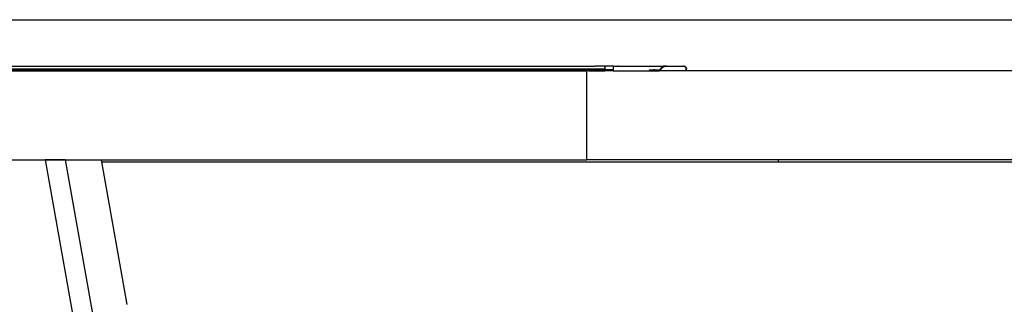
# Model space of a CAD drawing. Extents: x -7592 to 8035, y -5369 to 5428.
# Drawn here: x 2520 to 2797, y -2477 to -2397 of the extents above; entities that cross this region are included whole.
import ezdxf

# ---------------------------------------------------------------- set-up
doc = ezdxf.new("R2010")
doc.units = 0
doc.layers.get('0').update_dxf_attribs({"linetype": 'CONTINUOUS'})

msp = doc.modelspace()

# ---------------------------------------------------------------- linework, layer by layer
for p, q in [((2281.96, -2397.09), (3207.03, -2397.13)), ((2282, -2410.17), (2681.46, -2410.18)), ((2681.46, -2410.18), (2681.59, -2410.17)), ((2684.29, -2410.17), (2681.59, -2410.17)), ((2684.29, -2410.17), (2684.41, -2410.19)), ((2684.41, -2410.36), (2684.41, -2410.18)), ((2686.74, -2410.19), (2684.41, -2410.19)), ((2686.74, -2410.22), (2684.41, -2410.19)), ((2684.41, -2410.19), (2684.41, -2411.03)), ((2686.74, -2410.22), (2686.74, -2410.19)), ((2686.77, -2410.19), (2686.74, -2410.19)), ((2686.77, -2410.19), (2686.74, -2410.22)), ((2686.74, -2410.22), (2686.74, -2411.22)), ((2686.93, -2410.18), (2686.77, -2410.19)), ((2686.93, -2410.18), (2688.08, -2410.18)), ((2688.13, -2410.19), (2688.08, -2410.18)), ((2688.27, -2410.18), (2688.13, -2410.19)), ((2688.27, -2410.18), (2699.91, -2410.18)), ((2699.94, -2410.18), (2699.91, -2410.18)), ((2699.99, -2410.18), (2699.94, -2410.18)), ((2699.99, -2410.18), (2700.68, -2410.18)), ((2700.79, -2410.3), (2700.68, -2410.18)), ((2700.68, -2410.18), (2700.88, -2410.18)), ((2701.12, -2410.19), (2700.69, -2410.38)), ((2700.71, -2410.34), (2700.79, -2410.3)), ((2700.79, -2410.3), (2700.88, -2410.18)), ((2700.89, -2410.31), (2700.79, -2410.3)), ((2701, -2410.18), (2700.88, -2410.18)), ((2700.89, -2410.31), (2700.92, -2410.3)), ((2700.89, -2410.31), (2700.89, -2410.36)), ((2700.97, -2410.33), (2700.89, -2410.31)), ((2701, -2410.18), (2700.92, -2410.3)), ((2701, -2410.18), (2701.21, -2410.18)), ((2701.04, -2410.3), (2701, -2410.32)), ((2701.09, -2410.29), (2701.04, -2410.3)), ((2701.06, -2410.29), (2701.04, -2410.3)), ((2701.09, -2410.29), (2701.06, -2410.29)), ((2701.17, -2410.27), (2701.09, -2410.29)), ((2701.2, -2410.23), (2701.17, -2410.27)), ((2701.23, -2410.25), (2701.17, -2410.27)), ((2701.3, -2410.18), (2701.19, -2410.18)), ((2701.21, -2410.18), (2701.2, -2410.23)), ((2701.51, -2410.18), (2701.2, -2410.23)), ((2701.46, -2410.18), (2701.2, -2410.23)), ((2701.41, -2410.18), (2701.2, -2410.22)), ((2701.2, -2410.23), (2701.41, -2410.18)), ((2701.35, -2410.18), (2701.2, -2410.22)), ((2701.2, -2410.22), (2701.3, -2410.18)), ((2701.21, -2410.18), (2701.23, -2410.25)), ((2701.21, -2410.18), (2701.42, -2410.18)), ((2701.62, -2410.18), (2701.21, -2410.24)), ((2701.57, -2410.18), (2701.21, -2410.24)), ((2701.21, -2410.24), (2701.51, -2410.18)), ((2701.5, -2410.2), (2701.21, -2410.24)), ((2701.3, -2410.22), (2701.23, -2410.25)), ((2701.26, -2410.24), (2701.23, -2410.25)), ((2701.3, -2410.22), (2701.26, -2410.24)), ((2701.37, -2410.21), (2701.3, -2410.22)), ((2701.42, -2410.18), (2701.37, -2410.21)), ((2701.42, -2410.18), (2701.52, -2410.18)), ((2701.55, -2410.18), (2701.52, -2410.18)), ((2701.52, -2410.18), (2701.58, -2410.18)), ((2701.58, -2410.18), (2701.55, -2410.18)), ((2701.6, -2410.19), (2701.55, -2410.18)), ((2701.58, -2410.18), (2701.6, -2410.19)), ((2701.67, -2410.18), (2701.6, -2410.19)), ((2701.67, -2410.18), (2701.6, -2410.19)), ((2701.65, -2410.18), (2701.62, -2410.18)), ((2701.64, -2410.18), (2701.67, -2410.18)), ((2701.73, -2410.18), (2701.67, -2410.18)), ((2701.73, -2410.18), (2706.56, -2410.18)), ((2706.72, -2410.19), (2706.56, -2410.18)), ((2706.78, -2410.21), (2706.72, -2410.19)), ((2706.84, -2410.24), (2706.78, -2410.21)), ((2706.78, -2410.21), (2706.81, -2410.23)), ((2706.88, -2410.24), (2706.84, -2410.24)), ((2706.95, -2410.28), (2706.88, -2410.24)), ((2706.98, -2410.29), (2706.95, -2410.28)), ((2706.98, -2410.29), (2707.03, -2410.32)), ((2707.05, -2410.34), (2707.03, -2410.32)), ((2238.91, -2411.46), (2679.41, -2411.46)), ((2679.41, -2411.03), (2239.41, -2411.03)), ((2239.41, -2411.22), (2679.41, -2411.22)), ((2679.41, -2411.03), (2679.41, -2410.89)), ((2679.41, -2411.22), (2679.41, -2411.03)), ((2684.41, -2411.03), (2679.41, -2411.03)), ((2679.41, -2411.29), (2679.41, -2411.22)), ((2679.41, -2411.22), (2684.41, -2411.22)), ((2679.41, -2436.46), (2679.41, -2411.46)), ((2679.92, -2411.46), (2679.41, -2411.46)), ((2679.92, -2411.46), (2679.77, -2411.41)), ((2679.92, -2411.46), (2684.41, -2411.46)), ((2684.41, -2411.46), (2684.41, -2410.58)), ((2684.41, -2411.03), (2684.41, -2411.22)), ((2686.74, -2411.22), (2684.41, -2411.22)), ((2684.41, -2411.46), (2684.41, -2411.22)), ((2686.74, -2411.46), (2684.41, -2411.46)), ((2686.74, -2411.22), (2686.74, -2411.46)), ((2686.74, -2411.46), (2699.73, -2411.46)), ((2696.86, -2411.23), (2698.11, -2411.23)), ((2698.38, -2411.23), (2698.11, -2411.23)), ((2698.38, -2411.23), (2699.81, -2411.23)), ((2699.73, -2411.46), (2699.81, -2411.23)), ((2699.84, -2411.46), (2699.73, -2411.46)), ((2699.81, -2411.23), (2699.88, -2411.23)), ((2699.97, -2411.22), (2699.84, -2411.46)), ((2707.23, -2411.46), (2699.84, -2411.46)), ((2699.88, -2411.18), (2699.91, -2411.13)), ((2699.91, -2411.13), (2699.88, -2411.18)), ((2699.88, -2411.18), (2699.93, -2411.14)), ((2699.88, -2411.18), (2699.92, -2411.2)), ((2699.88, -2411.23), (2699.88, -2411.18)), ((2699.9, -2411.23), (2699.88, -2411.23)), ((2699.93, -2411.09), (2699.91, -2411.13)), ((2699.91, -2411.13), (2699.95, -2411.15)), ((2699.95, -2411.15), (2699.92, -2411.2)), ((2699.92, -2411.17), (2699.92, -2411.2)), ((2699.93, -2411.09), (2700.05, -2410.91)), ((2699.94, -2411.21), (2699.95, -2411.15)), ((2699.97, -2411.16), (2699.94, -2411.21)), ((2699.94, -2411.21), (2699.98, -2411.17)), ((2700.05, -2411.02), (2699.95, -2411.15)), ((2699.95, -2411.15), (2699.97, -2411.22)), ((2699.98, -2411.17), (2699.96, -2411.22)), ((2699.96, -2411.22), (2699.99, -2411.18)), ((2700.29, -2410.74), (2699.97, -2411.16)), ((2699.99, -2411.18), (2699.97, -2411.22)), ((2700.3, -2410.75), (2699.98, -2411.17)), ((2699.99, -2411.18), (2700.31, -2410.76)), ((2699.99, -2411.18), (2700.21, -2410.87)), ((2700.05, -2410.91), (2700.22, -2410.72)), ((2700.16, -2410.93), (2700.05, -2411.02)), ((2700.16, -2410.93), (2700.21, -2410.87)), ((2700.38, -2410.71), (2700.21, -2410.87)), ((2700.31, -2410.76), (2700.21, -2410.87)), ((2700.22, -2410.72), (2700.24, -2410.69)), ((2700.24, -2410.69), (2700.26, -2410.67)), ((2700.26, -2410.67), (2700.51, -2410.46)), ((2700.5, -2410.58), (2700.29, -2410.74)), ((2700.61, -2410.51), (2700.3, -2410.75)), ((2700.31, -2410.76), (2700.69, -2410.47)), ((2700.52, -2410.58), (2700.31, -2410.76)), ((2700.41, -2410.67), (2700.38, -2410.71)), ((2700.44, -2410.66), (2700.41, -2410.67)), ((2700.44, -2410.66), (2700.52, -2410.58)), ((2700.51, -2410.46), (2700.63, -2410.39)), ((2700.52, -2410.58), (2700.65, -2410.49)), ((2700.52, -2410.58), (2700.53, -2410.53)), ((2700.7, -2410.4), (2700.53, -2410.53)), ((2700.53, -2410.53), (2700.61, -2410.53)), ((2700.61, -2410.53), (2700.68, -2410.47)), ((2700.63, -2410.39), (2700.67, -2410.36)), ((2700.67, -2410.36), (2700.71, -2410.34)), ((2700.75, -2410.43), (2700.68, -2410.47)), ((2700.71, -2410.42), (2700.69, -2410.44)), ((2700.75, -2410.43), (2700.7, -2410.4)), ((2700.81, -2410.39), (2700.75, -2410.43)), ((2700.78, -2410.42), (2700.89, -2410.36)), ((2700.87, -2410.37), (2700.81, -2410.39)), ((2700.89, -2410.36), (2700.87, -2410.37)), ((2700.93, -2410.36), (2700.89, -2410.36)), ((2701, -2410.32), (2700.93, -2410.36)), ((2701, -2410.32), (2700.97, -2410.33)), ((2706.9, -2410.35), (2707.15, -2410.48)), ((2707.07, -2410.36), (2707.05, -2410.34)), ((2707.16, -2410.43), (2707.07, -2410.36)), ((2707.15, -2410.48), (2707.16, -2410.43)), ((2707.15, -2410.48), (2707.23, -2410.52)), ((2707.26, -2410.56), (2707.23, -2410.52)), ((2707.23, -2410.59), (2707.26, -2410.56)), ((2707.23, -2411.46), (2707.23, -2410.59)), ((2707.28, -2411.46), (2707.23, -2411.46)), ((2707.29, -2410.6), (2707.26, -2410.56)), ((2707.28, -2411.46), (2707.34, -2411.35)), ((2979.41, -2411.46), (2707.28, -2411.46)), ((2707.3, -2410.65), (2707.29, -2410.6)), ((2707.34, -2410.7), (2707.3, -2410.65)), ((2707.35, -2410.74), (2707.34, -2410.7)), ((2707.34, -2410.7), (2707.36, -2410.76)), ((2707.34, -2411.35), (2707.36, -2411.29)), ((2707.37, -2410.81), (2707.36, -2410.76)), ((2707.36, -2411.29), (2707.38, -2411.25)), ((2707.37, -2410.81), (2707.39, -2410.86)), ((2707.38, -2411.25), (2707.39, -2411.19)), ((2707.4, -2411.03), (2707.39, -2410.86)), ((2707.39, -2411.19), (2707.4, -2411.03)), ((2185.16, -2436.46), (2527.34, -2436.46)), ((2527.34, -2436.46), (2512.98, -2436.58)), ((2532.95, -2436.51), (2527.34, -2436.46)), ((2527.34, -2436.46), (2549.43, -2561.76)), ((2527.34, -2436.46), (2679.41, -2436.46)), ((2532.95, -2436.51), (2554.87, -2560.8)), ((2532.95, -2436.51), (2543.05, -2436.6)), ((2543.05, -2436.6), (2543.14, -2437.08)), ((2543.14, -2437.08), (2733.16, -2437.08)), ((2543.14, -2437.08), (2550.19, -2477.08)), ((2733.16, -2436.46), (2679.41, -2436.46)), ((2733.16, -2437.08), (2733.16, -2436.46)), ((2979.41, -2436.46), (2733.16, -2436.46)), ((2733.16, -2437.08), (3384.84, -2437.08))]:
    msp.add_line(p, q)

doc.saveas('drawing.dxf')
